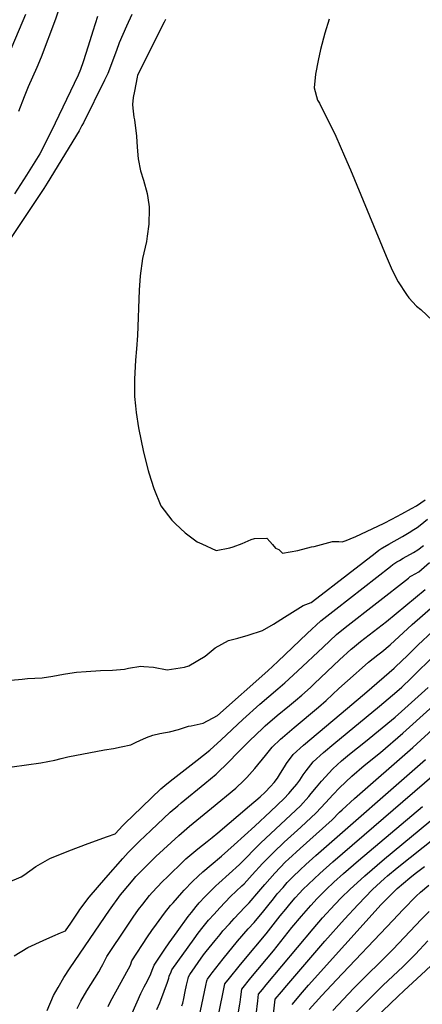
# Model space of a CAD drawing. Units: inches. Extents: x 2561561 to 2567113, y 1529669 to 1535197.
# Drawn here: x 2563427 to 2563825, y 1531687 to 1532660 of the extents above; entities that cross this region are included whole.
import ezdxf

# ---------------------------------------------------------------- set-up
doc = ezdxf.new("R2010")
doc.units = ezdxf.units.IN
doc.header["$MEASUREMENT"] = 0
doc.layers.add('tile_2645_07_contour_10ft', color=152, linetype='Continuous')

msp = doc.modelspace()

# ---------------------------------------------------------------- linework, layer by layer
at = {"layer": 'tile_2645_07_contour_10ft'}
for points, elevation in [([(2563537.54, 1532664.9), (2563532.33, 1532653.24), (2563525.03, 1532636.84), (2563522.23, 1532629.23), (2563513.82, 1532606.58), (2563510.59, 1532599.86), (2563489.54, 1532557.72), (2563488.14, 1532555), (2563485.45, 1532549.84), (2563453.88, 1532498.08), (2563450.41, 1532492.64), (2563391.37, 1532404.93)], 7730), ([(2563432.43, 1532664.77), (2563407.87, 1532607.06)], 7760), ([(2563466.19, 1532672.51), (2563465.72, 1532671.06), (2563461.81, 1532660.1), (2563447.81, 1532622.45), (2563443.46, 1532612.53), (2563435.03, 1532593.39), (2563430.83, 1532583.43), (2563425.31, 1532568.83)], 7750), ([(2563503.64, 1532662.82), (2563499.04, 1532648.34), (2563494.3, 1532633.54), (2563489.27, 1532618.04), (2563486.74, 1532610.29), (2563484.31, 1532604.96), (2563457.82, 1532549.17), (2563446.48, 1532526.96), (2563433.43, 1532506.05), (2563421.51, 1532487.44)], 7740), ([(2563570.86, 1532659.92), (2563569.34, 1532657.15), (2563543.17, 1532604.68), (2563542.77, 1532602.7), (2563539.96, 1532588.96), (2563538.76, 1532582.61), (2563538.1, 1532575.89), (2563538.54, 1532572.12), (2563539.6, 1532563.32), (2563540.04, 1532560.71), (2563542.13, 1532544.52), (2563542.75, 1532533.54), (2563543.73, 1532522.06), (2563546.06, 1532510.34), (2563548.87, 1532501.1), (2563552.64, 1532487.78), (2563554.43, 1532476.96), (2563554.61, 1532474.58), (2563554.7, 1532472.59), (2563554.2, 1532457.67), (2563552.72, 1532445.64), (2563551.85, 1532440.56), (2563548.16, 1532423.61), (2563545.55, 1532406.54), (2563544.68, 1532392.24), (2563543.04, 1532347.57), (2563542.23, 1532334.26), (2563541.18, 1532323.29), (2563540.1, 1532304.47), (2563540.04, 1532293.87), (2563540.01, 1532289.55), (2563540.17, 1532287.33), (2563540.98, 1532278.15), (2563541.59, 1532271.32), (2563543.9, 1532256.44), (2563549.06, 1532232.14), (2563553.53, 1532214.27), (2563554.24, 1532211.9), (2563559.27, 1532196.22), (2563566.18, 1532179.36), (2563576.96, 1532165.12), (2563580.59, 1532161.26), (2563590.26, 1532152.4), (2563602.14, 1532143.74), (2563606.66, 1532141.58), (2563620.84, 1532135.07), (2563634.44, 1532137.73), (2563637.6, 1532138.58), (2563646.57, 1532141.97), (2563655.34, 1532145.94), (2563658.7, 1532146.79), (2563670.91, 1532147.25), (2563673.82, 1532144.02), (2563676.53, 1532141), (2563679.56, 1532137.51), (2563682.87, 1532135.89), (2563686.42, 1532132.45), (2563701.55, 1532135.18), (2563715.33, 1532138.54), (2563717.86, 1532139.17), (2563735.81, 1532143.93), (2563742.05, 1532143.98), (2563745.45, 1532143.77), (2563749.51, 1532145.05), (2563753.57, 1532146.71), (2563758.86, 1532148.95), (2563764.11, 1532151.24), (2563787.19, 1532161.92), (2563794.53, 1532165.87), (2563804.46, 1532171.23), (2563814.22, 1532176.52), (2563819.1, 1532179.18), (2563827.49, 1532185.05)], 7720), ([(2563732.7, 1532660.06), (2563728.43, 1532646.4), (2563724.01, 1532630.07), (2563721.68, 1532619.24), (2563719.18, 1532605.74), (2563717.7, 1532592.33), (2563721.17, 1532580.16), (2563722.92, 1532577.03), (2563739.37, 1532544.36), (2563747.84, 1532524.89), (2563753.7, 1532511.13), (2563788.87, 1532425.79), (2563795.08, 1532411.93), (2563800.78, 1532400.66), (2563808.99, 1532387.9), (2563811.56, 1532384.6), (2563818.88, 1532376.64), (2563823.4, 1532373.07), (2563835.29, 1532362.14)], 7710), ([(2563410.35, 1532006.13), (2563429.03, 1532008.03), (2563434.22, 1532008.49), (2563448.66, 1532009.33), (2563459.32, 1532010.98), (2563469.93, 1532012.86), (2563480.57, 1532014.58), (2563482.66, 1532014.85), (2563492.45, 1532015.6), (2563506.63, 1532016.49), (2563518.42, 1532016.9), (2563530.1, 1532017.8), (2563534.28, 1532018.71), (2563546.42, 1532020.75), (2563549.26, 1532020.54), (2563558.95, 1532019.76), (2563572.31, 1532017.14), (2563589.55, 1532019.86), (2563593.71, 1532021.2), (2563610.11, 1532030.54), (2563619.77, 1532038.72), (2563633.16, 1532046.24), (2563642.19, 1532048.53), (2563652.65, 1532051.53), (2563666.75, 1532056.09), (2563677.62, 1532062.3), (2563688.53, 1532069.05), (2563691.04, 1532070.7), (2563706.79, 1532080.84), (2563714.75, 1532083.8), (2563728.9, 1532094.62), (2563739.24, 1532102.52), (2563778.11, 1532132.54), (2563781.9, 1532135.29), (2563784.75, 1532137.26), (2563785.26, 1532137.6), (2563791.69, 1532141.45), (2563805.14, 1532148.88), (2563811.77, 1532152.72), (2563816.53, 1532155.66), (2563819.78, 1532157.69), (2563822.62, 1532160.04), (2563829.84, 1532165.99)], 7730), ([(2563419.07, 1531921.38), (2563447.36, 1531925.18), (2563461.4, 1531927.85), (2563467.49, 1531929.65), (2563474, 1531931.09), (2563510.51, 1531937.96), (2563519.26, 1531939.42), (2563526.93, 1531940.96), (2563536.49, 1531942.96), (2563541.89, 1531945.65), (2563545.49, 1531947.45), (2563551.83, 1531950.27), (2563558.09, 1531952.51), (2563565.25, 1531954.14), (2563570.89, 1531955.11), (2563574.62, 1531955.99), (2563583.65, 1531958.12), (2563593.54, 1531961.4), (2563596.21, 1531961.71), (2563608.09, 1531964.35), (2563622.08, 1531972.11), (2563672.04, 1532016.12), (2563681.89, 1532025.33), (2563711.04, 1532053.05), (2563724.32, 1532065.53), (2563739.08, 1532077.05), (2563793.34, 1532119.34), (2563795.66, 1532121.09), (2563799.6, 1532123.8), (2563802.15, 1532125.28), (2563805.69, 1532127.32), (2563816.08, 1532133.08), (2563820.48, 1532135.83), (2563825.96, 1532140.05)], 7740), ([(2563414.68, 1531806.83), (2563427.86, 1531812.72), (2563430.59, 1531814.37), (2563442.51, 1531822.7), (2563456.35, 1531830.74), (2563475.22, 1531838.29), (2563494.23, 1531845.63), (2563513.5, 1531852.57), (2563521.1, 1531854.98), (2563528.62, 1531863.44), (2563531.2, 1531865.98), (2563538.31, 1531872.86), (2563547.57, 1531881.74), (2563556.85, 1531890.61), (2563566.12, 1531899.48), (2563572.22, 1531904.49), (2563578.19, 1531909.39), (2563602.22, 1531927.85), (2563614.72, 1531937.75), (2563625.74, 1531947.95), (2563647.13, 1531967.96), (2563664.1, 1531983.33), (2563681.9, 1531998.39), (2563688.84, 1532004.12), (2563701.3, 1532015.75), (2563726.56, 1532039.61), (2563740.03, 1532051.93), (2563748.56, 1532058.87), (2563811.04, 1532107.88), (2563812.81, 1532109.24), (2563813.93, 1532109.99), (2563817.79, 1532112.06), (2563821.17, 1532114.12), (2563823.88, 1532116.32), (2563831.87, 1532123.06)], 7750), ([(2563421.24, 1531734.42), (2563434.53, 1531742.67), (2563449.82, 1531749.58), (2563459.17, 1531753.79), (2563467.02, 1531757.22), (2563471.83, 1531759.33), (2563477.03, 1531766.85), (2563481.6, 1531773.57), (2563484.91, 1531778.62), (2563486.12, 1531780.41), (2563495.13, 1531792.38), (2563511.76, 1531811.53), (2563528.42, 1531830.68), (2563533.71, 1531836.66), (2563544.88, 1531847.78), (2563556.14, 1531858.44), (2563575.32, 1531876.33), (2563583.03, 1531882.89), (2563586.33, 1531885.66), (2563609.58, 1531904.66), (2563620.82, 1531914.05), (2563622.56, 1531915.69), (2563631.78, 1531924.49), (2563643.52, 1531936.62), (2563653.86, 1531947.12), (2563666.93, 1531959.51), (2563669.24, 1531961.65), (2563681.15, 1531971.97), (2563693.44, 1531982.01), (2563699.35, 1531986.87), (2563705.67, 1531992.11), (2563714.13, 1531999.83), (2563718.24, 1532003.66), (2563742.94, 1532027.07), (2563754.52, 1532037.51), (2563755.6, 1532038.46), (2563763.62, 1532045.08), (2563789.22, 1532065.02), (2563827.54, 1532096.58)], 7760), ([(2563453.66, 1531680.35), (2563460.05, 1531695.27), (2563464.44, 1531703.37), (2563470.35, 1531713.2), (2563476.59, 1531722.74), (2563515.32, 1531779.74), (2563526.24, 1531794.66), (2563528.32, 1531797.15), (2563538.82, 1531809.73), (2563541.58, 1531812.86), (2563549.86, 1531821.56), (2563555.85, 1531827.53), (2563561.07, 1531832.51), (2563584.03, 1531853.54), (2563594.66, 1531862.69), (2563616.37, 1531880.33), (2563640.2, 1531900.28), (2563648.3, 1531907.92), (2563651.16, 1531910.63), (2563659.04, 1531919.65), (2563669.61, 1531932.46), (2563676.23, 1531940.87), (2563684.54, 1531948.46), (2563686.41, 1531950.16), (2563697.91, 1531960), (2563722.23, 1531980.28), (2563729.74, 1531986.98), (2563742.25, 1531998.6), (2563759.3, 1532013.93), (2563762.22, 1532016.51), (2563771.56, 1532024.65), (2563776.04, 1532028.27), (2563780.63, 1532031.96), (2563784.57, 1532034.97), (2563793.05, 1532041.92), (2563814.62, 1532061.94), (2563850.7, 1532093.28)], 7770), ([(2563483.32, 1531682.5), (2563487.05, 1531689.56), (2563493.1, 1531699.99), (2563504.66, 1531718.7), (2563507.4, 1531723.62), (2563508.66, 1531725.91), (2563512.87, 1531733.76), (2563532.71, 1531763.82), (2563538.82, 1531772.76), (2563544.15, 1531780.25), (2563548.33, 1531785.7), (2563555.04, 1531793.96), (2563557.48, 1531796.94), (2563567.77, 1531807.84), (2563572.58, 1531812.62), (2563589.01, 1531828.4), (2563590.98, 1531830.25), (2563596.72, 1531835.17), (2563602.61, 1531840.22), (2563611.91, 1531847.47), (2563616.87, 1531851.33), (2563622.64, 1531855.97), (2563653.99, 1531882.67), (2563664.26, 1531891.48), (2563669.47, 1531896.28), (2563674.73, 1531901.75), (2563678.23, 1531905.95), (2563681.51, 1531910.23), (2563684.61, 1531915.07), (2563688.58, 1531921.41), (2563690.33, 1531924.42), (2563696.88, 1531933.48), (2563707.22, 1531942.71), (2563750.81, 1531979.18), (2563769.9, 1531995.47), (2563796.9, 1532018.73), (2563805.45, 1532026.91), (2563808.81, 1532030.13), (2563820.67, 1532041.78), (2563834.82, 1532055.13)], 7780), ([(2563513.99, 1531684.58), (2563516.49, 1531689.34), (2563526.97, 1531708.39), (2563536.07, 1531725.4), (2563537.43, 1531729.57), (2563552.96, 1531753.16), (2563557.3, 1531759.64), (2563561.83, 1531765.85), (2563569.82, 1531776.68), (2563575.76, 1531784.08), (2563578.18, 1531786.96), (2563586.86, 1531796.78), (2563589.13, 1531799.25), (2563597.63, 1531807.97), (2563602.93, 1531813.08), (2563607.8, 1531817.56), (2563615.78, 1531824.43), (2563626.25, 1531833.08), (2563638.84, 1531844.06), (2563659.08, 1531862.75), (2563674.57, 1531877.16), (2563688.15, 1531889.93), (2563692.75, 1531894.86), (2563696.44, 1531899.04), (2563700.53, 1531903.98), (2563703.62, 1531908.26), (2563707.07, 1531913.26), (2563710, 1531917.38), (2563716.88, 1531926.32), (2563727.15, 1531935.57), (2563737.3, 1531944.15), (2563782.58, 1531981.16), (2563799.68, 1531995.77), (2563804.4, 1532000.01), (2563813.66, 1532008.75), (2563837.86, 1532032.57)], 7790), ([(2563586.96, 1531685.15), (2563587.74, 1531687.61), (2563588.89, 1531692.3), (2563590.36, 1531699.32), (2563591.54, 1531705.45), (2563593.02, 1531712.23), (2563593.54, 1531713.71), (2563594.69, 1531716.06), (2563608.44, 1531735.37), (2563610.92, 1531738.69), (2563619.77, 1531749.61), (2563624.78, 1531755.68), (2563627.61, 1531759.07), (2563633.97, 1531766.17), (2563638.71, 1531771.44), (2563649.26, 1531782.57), (2563653.62, 1531786.79), (2563663.19, 1531797.96), (2563668.94, 1531805.15), (2563678.79, 1531816.32), (2563689.59, 1531827.23), (2563692.41, 1531829.92), (2563703.99, 1531840.58), (2563719.88, 1531854.69), (2563735.56, 1531868.89), (2563742.99, 1531876.31), (2563745.41, 1531878.82), (2563757.8, 1531890.14), (2563815.35, 1531940.45), (2563893.38, 1532011.87)], 7820), ([(2563537.89, 1531677.82), (2563546.46, 1531697.16), (2563549.63, 1531703.7), (2563552.82, 1531709.79), (2563556.13, 1531716.77), (2563557.46, 1531720.31), (2563559.54, 1531725.23), (2563569.97, 1531741.02), (2563574.33, 1531747.48), (2563582.27, 1531758.38), (2563593.31, 1531773.35), (2563596.37, 1531777.28), (2563601.22, 1531783.38), (2563604.07, 1531786.74), (2563609.67, 1531792.89), (2563620.56, 1531803.77), (2563623.47, 1531806.36), (2563643.84, 1531824.7), (2563665.09, 1531846.05), (2563704.21, 1531882.81), (2563712.46, 1531891.93), (2563714.93, 1531894.84), (2563720.24, 1531901.27), (2563725.03, 1531906.98), (2563736.23, 1531919.38), (2563744.74, 1531927.07), (2563752.72, 1531933.8), (2563768.67, 1531946.37), (2563797.79, 1531970.4), (2563804.05, 1531975.91), (2563830.65, 1531999.83)], 7800), ([(2563562.11, 1531681.32), (2563565.07, 1531687.89), (2563566.23, 1531690.82), (2563569.5, 1531699.5), (2563572.67, 1531708.33), (2563573.98, 1531712.43), (2563574.54, 1531714.5), (2563576.22, 1531718.58), (2563577.12, 1531720.65), (2563599.04, 1531751.3), (2563603.16, 1531756.91), (2563608.04, 1531763.23), (2563613.33, 1531769.61), (2563618.87, 1531775.81), (2563624.46, 1531781.97), (2563635.19, 1531792.97), (2563646.38, 1531803.62), (2563648.72, 1531805.75), (2563656.59, 1531814.63), (2563666.55, 1531825.72), (2563677.42, 1531836.58), (2563688.13, 1531846.8), (2563704.46, 1531861.53), (2563719.87, 1531875.85), (2563728.86, 1531885.54), (2563736.6, 1531894.01), (2563742.71, 1531900.57), (2563755.08, 1531912.04), (2563767.17, 1531922.5), (2563783.37, 1531935.56), (2563805.64, 1531954.49), (2563855.71, 1531999.66)], 7810), ([(2563604.15, 1531673.88), (2563610.53, 1531705.08), (2563611.61, 1531709.94), (2563611.89, 1531710.71), (2563612.27, 1531711.48), (2563614.88, 1531715.13), (2563616.86, 1531717.77), (2563627.7, 1531731.61), (2563642.09, 1531749.09), (2563652.6, 1531761.18), (2563658.57, 1531767.58), (2563668.07, 1531779.01), (2563672.01, 1531784.05), (2563677.46, 1531790.87), (2563681.3, 1531795.66), (2563687.01, 1531802.14), (2563691.17, 1531806.82), (2563696.83, 1531812.51), (2563703.91, 1531819.46), (2563709.61, 1531824.67), (2563719.58, 1531833.66), (2563827.78, 1531928.64)], 7830), ([(2563610.32, 1531612.16), (2563629.52, 1531706.74), (2563634.16, 1531712.55), (2563643.64, 1531724.24), (2563648.18, 1531729.75), (2563670.47, 1531756.36), (2563684.27, 1531773.98), (2563689.62, 1531780.67), (2563693.59, 1531785.6), (2563699.07, 1531791.75), (2563703.34, 1531796.46), (2563706.71, 1531800.04), (2563712.27, 1531805.48), (2563723.34, 1531815.95), (2563736.33, 1531827.46), (2563836.39, 1531913.63)], 7840), ([(2563660.51, 1531676.22), (2563662, 1531690.13), (2563662.71, 1531696.63), (2563666.55, 1531701.25), (2563670.26, 1531705.72), (2563716.69, 1531761.32), (2563726.14, 1531772.05), (2563738.2, 1531785.31), (2563744.92, 1531792.09), (2563752.92, 1531800.04), (2563767.98, 1531813.72), (2563787.22, 1531830.28), (2563814.07, 1531852.29), (2563859.8, 1531890.29)], 7860), ([(2563641.17, 1531669.72), (2563644.21, 1531686.66), (2563644.49, 1531688.77), (2563645.17, 1531693.95), (2563646.11, 1531701.68), (2563655.1, 1531712.65), (2563677.48, 1531739.28), (2563695.79, 1531762.46), (2563705.15, 1531773.68), (2563714.62, 1531784.38), (2563720.9, 1531791.04), (2563727.22, 1531797.66), (2563729.56, 1531800.04), (2563737.19, 1531807.16), (2563746.86, 1531815.95), (2563761.73, 1531828.84), (2563824.83, 1531882.04)], 7850), ([(2563675.45, 1531659.22), (2563679.3, 1531691.57), (2563685.63, 1531699.08), (2563690.91, 1531705.3), (2563728.34, 1531748.85), (2563747.79, 1531770.58), (2563761.43, 1531785.31), (2563775.47, 1531800.04), (2563787.4, 1531811.08), (2563790.37, 1531813.72), (2563799.8, 1531821.5), (2563878.59, 1531884.14)], 7870), ([(2563695.89, 1531686.51), (2563697.88, 1531688.86), (2563704.15, 1531696.17), (2563712.35, 1531705.59), (2563784.22, 1531785.31), (2563788.39, 1531789.64), (2563798.96, 1531800.04), (2563799.99, 1531800.95), (2563812.46, 1531811.58), (2563817.74, 1531815.76), (2563826.78, 1531822.84)], 7880), ([(2563712.87, 1531681.42), (2563725.55, 1531695.23), (2563739.99, 1531710.8), (2563795.45, 1531769.58), (2563805.73, 1531780.43), (2563818.8, 1531793.47), (2563822.89, 1531797.29), (2563831.34, 1531804.19)], 7890), ([(2563736.12, 1531680.52), (2563756.92, 1531702.44), (2563795.78, 1531741.02), (2563823.71, 1531770.41), (2563831.42, 1531778.41)], 7900), ([(2563751.44, 1531670.81), (2563778.86, 1531698.37), (2563786.12, 1531705.58), (2563805.34, 1531723.72), (2563811.05, 1531729.22), (2563817.98, 1531736.31), (2563830.28, 1531749.2)], 7910), ([(2563770.72, 1531665.5), (2563800.68, 1531694.35), (2563806.96, 1531700.33), (2563823.65, 1531715.71), (2563833.05, 1531724.55)], 7920)]:
    msp.add_lwpolyline(points, dxfattribs=dict(at, elevation=elevation))

doc.saveas('drawing.dxf')
